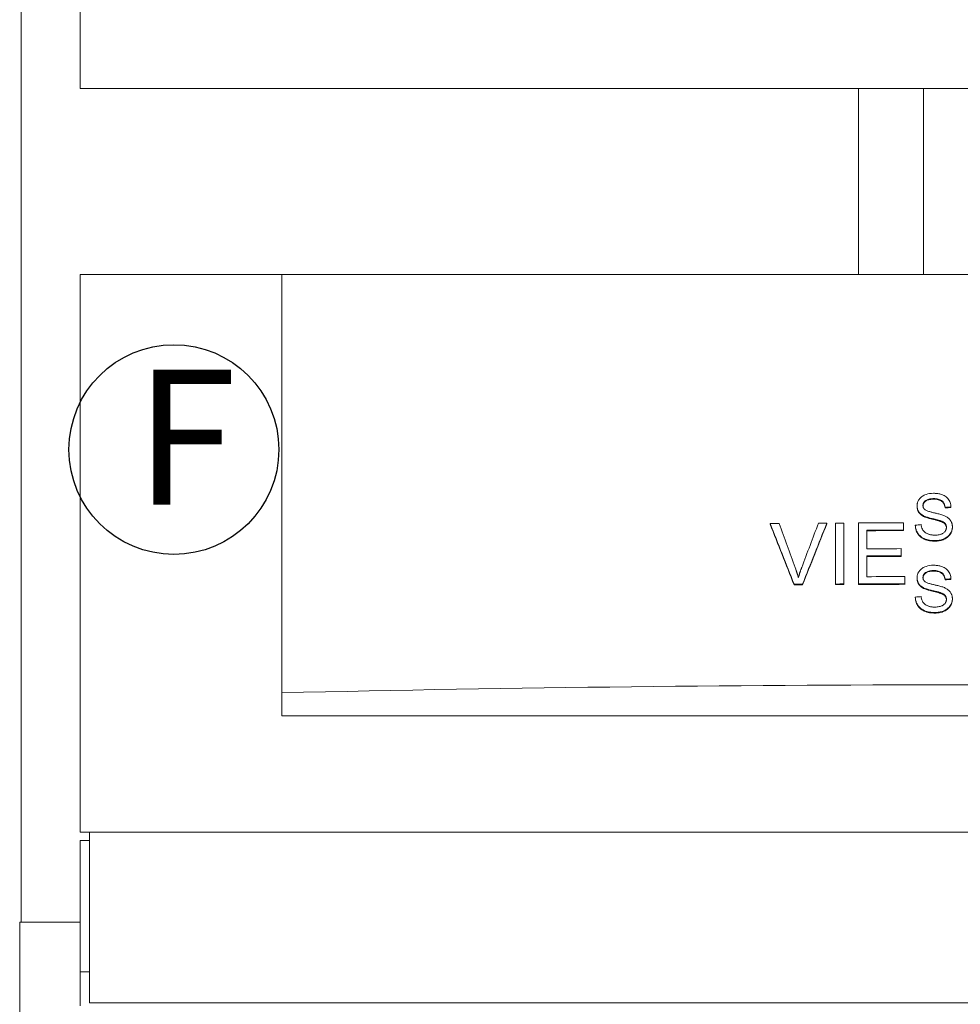
# Model space of a CAD drawing. Units: millimetres. Extents: x 13755 to 34883, y 20591 to 29373.
# Drawn here: x 26417 to 26721, y 22542 to 22861 of the extents above; entities that cross this region are included whole.
import ezdxf
from ezdxf.enums import TextEntityAlignment as Align

# ---------------------------------------------------------------- set-up
doc = ezdxf.new("R2010")
doc.units = ezdxf.units.MM
doc.layers.get('0').update_dxf_attribs({"linetype": 'CONTINUOUS'})
doc.layers.add('2DH_SYM', color=41, linetype='CONTINUOUS')
doc.layers.add('2DR_SYM', color=13, linetype='CONTINUOUS', lineweight=18)
doc.layers.add('SICHTBARE KANTEN(DIN)', color=179, linetype='CONTINUOUS', lineweight=18)
doc.styles.add('CP_ATTR', font='ROMANS.SHX')

# ---------------------------------------------------------------- blocks, each defined once
blk = doc.blocks.new('CPHS_822')
at = {"linetype": 'ByBlock', "style": 'CP_ATTR', "flags": 12}
blk.add_attdef('VAL', text='', height=0.25, dxfattribs=at).set_placement((0, 0), align=Align.MIDDLE)
at = {"linetype": 'ByBlock', "style": 'CP_ATTR', "flags": 9}
for tag, p in [('NAME', (-0.0919, -0.0183)), ('FLOW', (-0.0919, -0.0183)), ('CHARACTER', (-0.0919, -0.0184)), ('TEMPERATURE', (-0.0919, -0.0185)), ('NUMBER', (-0.0919, -0.0185)), ('PRODUCT-TYPE', (-0.0919, -0.0186)), ('ORDER-NO', (-0.0919, -0.0187)), ('OTHER', (-0.0918, -0.0183)), ('PN', (-0.0918, -0.0183)), ('PRODUCER', (-0.0917, -0.0183)), ('ARTICLE', (-0.0916, -0.0183)), ('VOLTAGE', (-0.0916, -0.0185)), ('GROUP', (-0.0915, -0.0185)), ('WEIGHT', (-0.0915, -0.0184)), ('POWER', (-0.0915, -0.0187)), ('DN', (-0.0914, -0.0186))]:
    blk.add_attdef(tag, text='', height=0.00005, dxfattribs=at).set_placement(p, align=Align.MIDDLE_LEFT)

msp = doc.modelspace()

# ---------------------------------------------------------------- linework, layer by layer
at = {"layer": '2DH_SYM'}
msp.add_circle((26466.6, 22722.11), 33.99, dxfattribs=at)
at = {"layer": 'SICHTBARE KANTEN(DIN)', "color": 7}
for p, q in [((26417.15, 23129.48), (26417.15, 22568.94)), ((26436.24, 22893.41), (26436.24, 22839.16)), ((26436.24, 22839.16), (27020.89, 22839.16)), ((26688.38, 22778.89), (26688.38, 22839.16)), ((26709.47, 22839.16), (26709.47, 22778.89)), ((26436.24, 22778.89), (26501.53, 22778.89)), ((26436.24, 22598.07), (26436.24, 22778.89)), ((26501.53, 22778.89), (26955.59, 22778.89)), ((26501.53, 22643.27), (26501.53, 22778.89)), ((26707.34, 22703.66), (26707.34, 22703.84)), ((26716.42, 22703.18), (26716.42, 22703.37)), ((26718.33, 22703.33), (26718.33, 22703.52)), ((26709.47, 22700.44), (26709.47, 22700.62)), ((26715.09, 22698.79), (26715.09, 22698.97)), ((26659.74, 22697.98), (26659.74, 22698.16)), ((26678.12, 22698.09), (26678.12, 22698.27)), ((26680.97, 22698.29), (26680.97, 22678.53)), ((26683.63, 22678.54), (26683.63, 22698.3)), ((26688.36, 22698.32), (26688.36, 22678.56)), ((26691.03, 22689.96), (26691.03, 22696)), ((26702.91, 22696.03), (26702.91, 22698.37)), ((26702.91, 22695.85), (26702.91, 22696.03)), ((26706.78, 22697.43), (26706.78, 22697.61)), ((26718.78, 22696.87), (26718.78, 22697.06)), ((26702.16, 22687.66), (26702.16, 22689.99)), ((26691.03, 22680.91), (26691.03, 22687.62)), ((26702.16, 22687.48), (26702.16, 22687.66)), ((26703.37, 22678.61), (26703.37, 22680.95)), ((26707.34, 22680.34), (26707.34, 22680.52)), ((26716.42, 22679.87), (26716.42, 22680.05)), ((26718.33, 22680.02), (26718.33, 22680.2)), ((26667.51, 22678.27), (26667.51, 22678.46)), ((26670.25, 22678.29), (26670.25, 22678.47)), ((26680.97, 22678.35), (26680.97, 22678.53)), ((26683.63, 22678.36), (26683.63, 22678.54)), ((26688.36, 22678.38), (26688.36, 22678.56)), ((26703.37, 22678.43), (26703.37, 22678.61)), ((26709.47, 22677.12), (26709.47, 22677.31)), ((26706.78, 22674.11), (26706.78, 22674.3)), ((26715.09, 22675.47), (26715.09, 22675.66)), ((26718.78, 22673.56), (26718.78, 22673.74)), ((26501.53, 22635.83), (26501.53, 22643.27)), ((26955.59, 22635.83), (26501.53, 22635.83)), ((27020.89, 22598.07), (26436.24, 22598.07)), ((26439.25, 22598.07), (26439.25, 22542.82)), ((26436.24, 22552.86), (26436.24, 22595.43)), ((26436.24, 22595.43), (26439.25, 22595.43)), ((26416.65, 22533.78), (26416.65, 22568.94)), ((26416.65, 22568.94), (26436.24, 22568.94)), ((26436.24, 22541.81), (26436.24, 22552.86)), ((26436.24, 22552.86), (26439.25, 22552.86)), ((26439.25, 22542.82), (27017.87, 22542.82))]:
    msp.add_line(p, q, dxfattribs=at)
at = {"layer": 'SICHTBARE KANTEN(DIN)', "color": 7, "flags": 128}
for points in [[(26712.66, 22707.94), (26712.03, 22707.91), (26711.41, 22707.84), (26710.82, 22707.72), (26710.31, 22707.58), (26709.91, 22707.43), (26709.6, 22707.3), (26709.32, 22707.15), (26709.05, 22706.99), (26708.79, 22706.8), (26708.55, 22706.6), (26708.33, 22706.38), (26708.14, 22706.15), (26707.98, 22705.93), (26707.84, 22705.71), (26707.73, 22705.5), (26707.64, 22705.31), (26707.57, 22705.14), (26707.51, 22704.96), (26707.46, 22704.77), (26707.41, 22704.59), (26707.38, 22704.41), (26707.36, 22704.22), (26707.34, 22704.03), (26707.34, 22703.84)], [(26709.26, 22703.98), (26709.26, 22704.11), (26709.27, 22704.24), (26709.3, 22704.36), (26709.33, 22704.49), (26709.37, 22704.61), (26709.42, 22704.73), (26709.47, 22704.85), (26709.54, 22704.96), (26709.61, 22705.07), (26709.69, 22705.17), (26709.78, 22705.26), (26709.87, 22705.36), (26709.97, 22705.45), (26710.07, 22705.53), (26710.2, 22705.63), (26710.36, 22705.73), (26710.57, 22705.84), (26710.82, 22705.94), (26711.12, 22706.03), (26711.44, 22706.1), (26711.76, 22706.15), (26712.09, 22706.18), (26712.42, 22706.2), (26712.74, 22706.21)], [(26712.74, 22706.03), (26712.43, 22706.02), (26712.11, 22706), (26711.8, 22705.97), (26711.48, 22705.93), (26711.18, 22705.86), (26710.88, 22705.78), (26710.63, 22705.68), (26710.41, 22705.58), (26710.24, 22705.48), (26710.11, 22705.38), (26710, 22705.29), (26709.91, 22705.21), (26709.82, 22705.12), (26709.73, 22705.03), (26709.65, 22704.93), (26709.57, 22704.83), (26709.51, 22704.72), (26709.45, 22704.61), (26709.39, 22704.5), (26709.35, 22704.38), (26709.31, 22704.26), (26709.29, 22704.13), (26709.27, 22704.01), (26709.26, 22703.88)], [(26718.33, 22703.52), (26718.3, 22703.88), (26718.25, 22704.25), (26718.16, 22704.61), (26718.05, 22704.96), (26717.91, 22705.29), (26717.73, 22705.62), (26717.53, 22705.94), (26717.29, 22706.24), (26717.02, 22706.52), (26716.73, 22706.77), (26716.43, 22706.99), (26716.12, 22707.17), (26715.82, 22707.32), (26715.54, 22707.44), (26715.26, 22707.54), (26714.98, 22707.63), (26714.7, 22707.71), (26714.41, 22707.77), (26714.12, 22707.82), (26713.83, 22707.87), (26713.54, 22707.9), (26713.24, 22707.92), (26712.95, 22707.93), (26712.66, 22707.94)], [(26712.74, 22706.21), (26713.1, 22706.2), (26713.47, 22706.17), (26713.83, 22706.13), (26714.19, 22706.05), (26714.53, 22705.95), (26714.83, 22705.83), (26715.07, 22705.7), (26715.26, 22705.58), (26715.41, 22705.47), (26715.53, 22705.37), (26715.64, 22705.25), (26715.75, 22705.13), (26715.84, 22705.01), (26715.93, 22704.88), (26716.01, 22704.74), (26716.09, 22704.6), (26716.16, 22704.45), (26716.21, 22704.3), (26716.27, 22704.15), (26716.31, 22704), (26716.35, 22703.84), (26716.38, 22703.69), (26716.4, 22703.53), (26716.42, 22703.37)], [(26716.42, 22703.18), (26716.4, 22703.34), (26716.38, 22703.5), (26716.35, 22703.66), (26716.31, 22703.82), (26716.27, 22703.97), (26716.21, 22704.12), (26716.16, 22704.27), (26716.09, 22704.42), (26716.01, 22704.56), (26715.93, 22704.7), (26715.84, 22704.83), (26715.75, 22704.95), (26715.64, 22705.07), (26715.53, 22705.18), (26715.41, 22705.29), (26715.26, 22705.4), (26715.07, 22705.52), (26714.83, 22705.65), (26714.53, 22705.77), (26714.19, 22705.87), (26713.83, 22705.94), (26713.47, 22705.99), (26713.1, 22706.02), (26712.74, 22706.03)], [(26707.34, 22703.84), (26707.34, 22703.7), (26707.35, 22703.56), (26707.36, 22703.42), (26707.38, 22703.29), (26707.4, 22703.15), (26707.43, 22703.02), (26707.47, 22702.88), (26707.51, 22702.75), (26707.55, 22702.62), (26707.61, 22702.48), (26707.67, 22702.34), (26707.75, 22702.2), (26707.83, 22702.05), (26707.93, 22701.9), (26708.05, 22701.74), (26708.18, 22701.59), (26708.31, 22701.44), (26708.46, 22701.3), (26708.62, 22701.17), (26708.78, 22701.05), (26708.94, 22700.93), (26709.12, 22700.82), (26709.29, 22700.72), (26709.47, 22700.62)], [(26709.47, 22700.44), (26709.29, 22700.54), (26709.12, 22700.64), (26708.94, 22700.75), (26708.78, 22700.87), (26708.62, 22700.99), (26708.46, 22701.12), (26708.31, 22701.26), (26708.18, 22701.41), (26708.05, 22701.56), (26707.93, 22701.71), (26707.83, 22701.87), (26707.75, 22702.01), (26707.67, 22702.16), (26707.61, 22702.3), (26707.55, 22702.44), (26707.51, 22702.57), (26707.47, 22702.7), (26707.43, 22702.83), (26707.4, 22702.97), (26707.38, 22703.1), (26707.36, 22703.24), (26707.35, 22703.38), (26707.34, 22703.52), (26707.34, 22703.66)], [(26709.84, 22702.66), (26709.8, 22702.7), (26709.75, 22702.74), (26709.71, 22702.79), (26709.67, 22702.84), (26709.63, 22702.88), (26709.59, 22702.93), (26709.55, 22702.98), (26709.52, 22703.04), (26709.48, 22703.09), (26709.45, 22703.14), (26709.42, 22703.2), (26709.4, 22703.25), (26709.37, 22703.31), (26709.35, 22703.37), (26709.33, 22703.43), (26709.32, 22703.49), (26709.3, 22703.55), (26709.29, 22703.61), (26709.28, 22703.67), (26709.27, 22703.73), (26709.26, 22703.79), (26709.26, 22703.85), (26709.26, 22703.92), (26709.26, 22703.98)], [(26716.22, 22700.67), (26715.95, 22700.78), (26715.65, 22700.88), (26715.34, 22700.99), (26715.01, 22701.08), (26714.68, 22701.17), (26714.37, 22701.26), (26714.07, 22701.33), (26713.78, 22701.4), (26713.5, 22701.47), (26713.22, 22701.53), (26712.95, 22701.59), (26712.69, 22701.65), (26712.43, 22701.71), (26712.17, 22701.77), (26711.91, 22701.84), (26711.64, 22701.91), (26711.38, 22701.99), (26711.12, 22702.07), (26710.86, 22702.15), (26710.62, 22702.24), (26710.4, 22702.33), (26710.19, 22702.43), (26710.01, 22702.54), (26709.84, 22702.66)], [(26709.47, 22700.62), (26709.68, 22700.52), (26709.92, 22700.42), (26710.17, 22700.33), (26710.44, 22700.24), (26710.71, 22700.15), (26711, 22700.06), (26711.3, 22699.98), (26711.6, 22699.9), (26711.89, 22699.82), (26712.18, 22699.75), (26712.46, 22699.68), (26712.74, 22699.62), (26712.99, 22699.56), (26713.24, 22699.5), (26713.48, 22699.44), (26713.71, 22699.38), (26713.93, 22699.32), (26714.14, 22699.27), (26714.33, 22699.21), (26714.52, 22699.16), (26714.69, 22699.11), (26714.84, 22699.06), (26714.97, 22699.02), (26715.09, 22698.97)], [(26715.09, 22698.79), (26714.97, 22698.84), (26714.82, 22698.88), (26714.66, 22698.93), (26714.48, 22698.99), (26714.28, 22699.04), (26714.08, 22699.1), (26713.86, 22699.16), (26713.63, 22699.21), (26713.4, 22699.27), (26713.16, 22699.33), (26712.92, 22699.39), (26712.66, 22699.45), (26712.39, 22699.52), (26712.12, 22699.59), (26711.83, 22699.66), (26711.54, 22699.73), (26711.25, 22699.81), (26710.96, 22699.89), (26710.68, 22699.97), (26710.41, 22700.06), (26710.15, 22700.15), (26709.91, 22700.25), (26709.68, 22700.34), (26709.47, 22700.44)], [(26715.09, 22698.97), (26715.23, 22698.92), (26715.36, 22698.87), (26715.5, 22698.81), (26715.63, 22698.74), (26715.76, 22698.67), (26715.88, 22698.6), (26716, 22698.52), (26716.12, 22698.43), (26716.23, 22698.34), (26716.33, 22698.24), (26716.42, 22698.14), (26716.5, 22698.04), (26716.57, 22697.94), (26716.63, 22697.84), (26716.68, 22697.75), (26716.72, 22697.65), (26716.75, 22697.56), (26716.78, 22697.47), (26716.8, 22697.37), (26716.82, 22697.28), (26716.84, 22697.18), (26716.85, 22697.08), (26716.86, 22696.98), (26716.86, 22696.89)], [(26718.78, 22697.06), (26718.77, 22697.2), (26718.77, 22697.34), (26718.76, 22697.49), (26718.74, 22697.63), (26718.72, 22697.77), (26718.69, 22697.91), (26718.66, 22698.05), (26718.62, 22698.19), (26718.57, 22698.32), (26718.52, 22698.46), (26718.46, 22698.6), (26718.39, 22698.76), (26718.3, 22698.92), (26718.2, 22699.09), (26718.07, 22699.27), (26717.92, 22699.46), (26717.75, 22699.65), (26717.55, 22699.83), (26717.35, 22699.99), (26717.14, 22700.15), (26716.92, 22700.3), (26716.69, 22700.43), (26716.45, 22700.55), (26716.22, 22700.67)], [(26706.78, 22697.61), (26706.79, 22697.33), (26706.82, 22697.04), (26706.87, 22696.76), (26706.93, 22696.48), (26707.01, 22696.2), (26707.1, 22695.93), (26707.21, 22695.67), (26707.34, 22695.41), (26707.5, 22695.12), (26707.69, 22694.83), (26707.93, 22694.52), (26708.21, 22694.22), (26708.54, 22693.93), (26708.9, 22693.66), (26709.27, 22693.44), (26709.67, 22693.24), (26710.08, 22693.07), (26710.51, 22692.94), (26710.94, 22692.83), (26711.39, 22692.74), (26711.85, 22692.68), (26712.3, 22692.64), (26712.76, 22692.62), (26713.21, 22692.61)], [(26713.21, 22692.43), (26712.76, 22692.44), (26712.3, 22692.46), (26711.85, 22692.5), (26711.39, 22692.56), (26710.94, 22692.65), (26710.51, 22692.75), (26710.08, 22692.89), (26709.67, 22693.06), (26709.27, 22693.25), (26708.9, 22693.48), (26708.54, 22693.74), (26708.21, 22694.04), (26707.93, 22694.34), (26707.69, 22694.64), (26707.5, 22694.94), (26707.34, 22695.22), (26707.21, 22695.48), (26707.1, 22695.75), (26707.01, 22696.02), (26706.93, 22696.3), (26706.87, 22696.58), (26706.82, 22696.86), (26706.79, 22697.14), (26706.78, 22697.43)], [(26713.11, 22694.36), (26712.94, 22694.36), (26712.76, 22694.37), (26712.58, 22694.38), (26712.4, 22694.4), (26712.22, 22694.42), (26712.05, 22694.44), (26711.87, 22694.47), (26711.7, 22694.51), (26711.52, 22694.55), (26711.35, 22694.6), (26711.18, 22694.65), (26711.01, 22694.71), (26710.82, 22694.79), (26710.57, 22694.9), (26710.29, 22695.05), (26710, 22695.24), (26709.71, 22695.47), (26709.46, 22695.73), (26709.24, 22696.01), (26709.06, 22696.34), (26708.91, 22696.68), (26708.8, 22697.04), (26708.72, 22697.41), (26708.66, 22697.78)], [(26716.86, 22696.89), (26716.86, 22696.75), (26716.84, 22696.62), (26716.82, 22696.49), (26716.79, 22696.36), (26716.76, 22696.23), (26716.71, 22696.11), (26716.66, 22695.99), (26716.59, 22695.86), (26716.51, 22695.73), (26716.41, 22695.59), (26716.29, 22695.44), (26716.15, 22695.3), (26715.98, 22695.16), (26715.8, 22695.03), (26715.62, 22694.92), (26715.42, 22694.82), (26715.22, 22694.74), (26715.02, 22694.66), (26714.78, 22694.58), (26714.52, 22694.51), (26714.22, 22694.45), (26713.89, 22694.41), (26713.52, 22694.37), (26713.11, 22694.36)], [(26713.21, 22692.61), (26713.54, 22692.62), (26713.87, 22692.64), (26714.21, 22692.67), (26714.54, 22692.72), (26714.86, 22692.79), (26715.19, 22692.87), (26715.5, 22692.96), (26715.82, 22693.08), (26716.12, 22693.21), (26716.44, 22693.36), (26716.78, 22693.56), (26717.12, 22693.79), (26717.45, 22694.08), (26717.76, 22694.4), (26718.01, 22694.72), (26718.21, 22695.02), (26718.37, 22695.31), (26718.48, 22695.56), (26718.57, 22695.8), (26718.65, 22696.05), (26718.7, 22696.3), (26718.74, 22696.55), (26718.77, 22696.8), (26718.78, 22697.06)], [(26718.78, 22696.87), (26718.77, 22696.62), (26718.74, 22696.36), (26718.7, 22696.11), (26718.65, 22695.87), (26718.57, 22695.62), (26718.48, 22695.38), (26718.37, 22695.13), (26718.21, 22694.84), (26718.02, 22694.54), (26717.76, 22694.22), (26717.46, 22693.9), (26717.12, 22693.61), (26716.78, 22693.38), (26716.44, 22693.18), (26716.13, 22693.02), (26715.82, 22692.89), (26715.51, 22692.78), (26715.19, 22692.68), (26714.87, 22692.6), (26714.54, 22692.54), (26714.21, 22692.49), (26713.87, 22692.46), (26713.54, 22692.44), (26713.21, 22692.43)], [(26716.86, 22696.8), (26716.85, 22696.89), (26716.84, 22696.98), (26716.83, 22697.08), (26716.81, 22697.17), (26716.79, 22697.26), (26716.76, 22697.35), (26716.73, 22697.44), (26716.69, 22697.53), (26716.65, 22697.62), (26716.6, 22697.71), (26716.54, 22697.81), (26716.47, 22697.9), (26716.39, 22698), (26716.29, 22698.1), (26716.19, 22698.19), (26716.08, 22698.28), (26715.97, 22698.36), (26715.85, 22698.43), (26715.73, 22698.5), (26715.61, 22698.57), (26715.48, 22698.63), (26715.35, 22698.69), (26715.22, 22698.74), (26715.09, 22698.79)], [(26668.9, 22680.65), (26668.86, 22680.78), (26668.82, 22680.92), (26668.78, 22681.06), (26668.74, 22681.19), (26668.7, 22681.33), (26668.66, 22681.46), (26668.62, 22681.6), (26668.57, 22681.73), (26668.53, 22681.86), (26668.49, 22682), (26668.44, 22682.13), (26668.4, 22682.27), (26668.36, 22682.4), (26668.31, 22682.53), (26668.27, 22682.67), (26668.22, 22682.8), (26668.17, 22682.93), (26668.13, 22683.07), (26668.08, 22683.2), (26668.03, 22683.33), (26667.99, 22683.47), (26667.94, 22683.6), (26667.89, 22683.73), (26667.84, 22683.86)], [(26669.97, 22683.88), (26669.92, 22683.75), (26669.87, 22683.61), (26669.82, 22683.48), (26669.77, 22683.35), (26669.72, 22683.21), (26669.68, 22683.08), (26669.63, 22682.95), (26669.58, 22682.81), (26669.54, 22682.68), (26669.49, 22682.54), (26669.45, 22682.41), (26669.4, 22682.27), (26669.36, 22682.14), (26669.31, 22682), (26669.27, 22681.87), (26669.23, 22681.73), (26669.18, 22681.6), (26669.14, 22681.46), (26669.1, 22681.33), (26669.06, 22681.19), (26669.02, 22681.06), (26668.98, 22680.92), (26668.94, 22680.79), (26668.9, 22680.65)], [(26712.66, 22684.62), (26712.03, 22684.6), (26711.41, 22684.53), (26710.82, 22684.41), (26710.31, 22684.26), (26709.91, 22684.12), (26709.6, 22683.98), (26709.32, 22683.84), (26709.05, 22683.67), (26708.79, 22683.49), (26708.55, 22683.28), (26708.33, 22683.06), (26708.14, 22682.84), (26707.98, 22682.61), (26707.84, 22682.39), (26707.73, 22682.19), (26707.64, 22682), (26707.57, 22681.82), (26707.51, 22681.64), (26707.46, 22681.46), (26707.41, 22681.27), (26707.38, 22681.09), (26707.36, 22680.9), (26707.34, 22680.71), (26707.34, 22680.52)], [(26709.26, 22680.66), (26709.26, 22680.79), (26709.27, 22680.92), (26709.3, 22681.05), (26709.33, 22681.17), (26709.37, 22681.29), (26709.42, 22681.41), (26709.47, 22681.53), (26709.54, 22681.64), (26709.61, 22681.75), (26709.69, 22681.85), (26709.78, 22681.95), (26709.87, 22682.04), (26709.97, 22682.13), (26710.07, 22682.22), (26710.2, 22682.31), (26710.36, 22682.42), (26710.57, 22682.52), (26710.82, 22682.62), (26711.12, 22682.71), (26711.44, 22682.78), (26711.76, 22682.83), (26712.09, 22682.87), (26712.42, 22682.89), (26712.74, 22682.89)], [(26718.33, 22680.2), (26718.3, 22680.57), (26718.25, 22680.93), (26718.16, 22681.29), (26718.05, 22681.64), (26717.91, 22681.98), (26717.73, 22682.31), (26717.53, 22682.62), (26717.29, 22682.92), (26717.02, 22683.2), (26716.73, 22683.45), (26716.43, 22683.67), (26716.12, 22683.85), (26715.82, 22684), (26715.54, 22684.12), (26715.26, 22684.23), (26714.98, 22684.31), (26714.7, 22684.39), (26714.41, 22684.46), (26714.12, 22684.51), (26713.83, 22684.55), (26713.54, 22684.58), (26713.24, 22684.6), (26712.95, 22684.62), (26712.66, 22684.62)], [(26712.74, 22682.89), (26713.1, 22682.88), (26713.47, 22682.86), (26713.83, 22682.81), (26714.19, 22682.74), (26714.53, 22682.63), (26714.83, 22682.51), (26715.07, 22682.39), (26715.26, 22682.26), (26715.41, 22682.15), (26715.53, 22682.05), (26715.64, 22681.94), (26715.75, 22681.82), (26715.84, 22681.69), (26715.93, 22681.56), (26716.01, 22681.43), (26716.09, 22681.28), (26716.16, 22681.14), (26716.21, 22680.99), (26716.27, 22680.84), (26716.31, 22680.68), (26716.35, 22680.53), (26716.38, 22680.37), (26716.4, 22680.21), (26716.42, 22680.05)], [(26707.34, 22680.52), (26707.34, 22680.38), (26707.35, 22680.24), (26707.36, 22680.11), (26707.38, 22679.97), (26707.4, 22679.83), (26707.43, 22679.7), (26707.47, 22679.57), (26707.51, 22679.43), (26707.55, 22679.3), (26707.61, 22679.17), (26707.67, 22679.03), (26707.75, 22678.88), (26707.83, 22678.73), (26707.93, 22678.58), (26708.05, 22678.43), (26708.18, 22678.28), (26708.31, 22678.13), (26708.46, 22677.99), (26708.62, 22677.86), (26708.78, 22677.73), (26708.94, 22677.62), (26709.12, 22677.51), (26709.29, 22677.4), (26709.47, 22677.31)], [(26709.47, 22677.12), (26709.29, 22677.22), (26709.12, 22677.32), (26708.94, 22677.43), (26708.78, 22677.55), (26708.62, 22677.67), (26708.46, 22677.81), (26708.31, 22677.94), (26708.18, 22678.09), (26708.05, 22678.25), (26707.93, 22678.4), (26707.83, 22678.55), (26707.75, 22678.7), (26707.67, 22678.84), (26707.61, 22678.98), (26707.55, 22679.12), (26707.51, 22679.25), (26707.47, 22679.38), (26707.43, 22679.52), (26707.4, 22679.65), (26707.38, 22679.79), (26707.36, 22679.92), (26707.35, 22680.06), (26707.34, 22680.2), (26707.34, 22680.34)], [(26712.74, 22682.71), (26712.43, 22682.7), (26712.11, 22682.69), (26711.8, 22682.66), (26711.48, 22682.61), (26711.18, 22682.54), (26710.88, 22682.46), (26710.63, 22682.36), (26710.41, 22682.26), (26710.24, 22682.16), (26710.11, 22682.06), (26710, 22681.98), (26709.91, 22681.89), (26709.82, 22681.8), (26709.73, 22681.71), (26709.65, 22681.61), (26709.57, 22681.51), (26709.51, 22681.41), (26709.45, 22681.29), (26709.39, 22681.18), (26709.35, 22681.06), (26709.31, 22680.94), (26709.29, 22680.82), (26709.27, 22680.69), (26709.26, 22680.57)], [(26709.84, 22679.34), (26709.8, 22679.38), (26709.75, 22679.43), (26709.71, 22679.47), (26709.67, 22679.52), (26709.63, 22679.57), (26709.59, 22679.62), (26709.55, 22679.67), (26709.52, 22679.72), (26709.48, 22679.77), (26709.45, 22679.83), (26709.42, 22679.88), (26709.4, 22679.94), (26709.37, 22680), (26709.35, 22680.05), (26709.33, 22680.11), (26709.32, 22680.17), (26709.3, 22680.23), (26709.29, 22680.29), (26709.28, 22680.35), (26709.27, 22680.41), (26709.26, 22680.48), (26709.26, 22680.54), (26709.26, 22680.6), (26709.26, 22680.66)], [(26716.42, 22679.87), (26716.4, 22680.03), (26716.38, 22680.19), (26716.35, 22680.34), (26716.31, 22680.5), (26716.27, 22680.65), (26716.21, 22680.81), (26716.16, 22680.95), (26716.09, 22681.1), (26716.01, 22681.24), (26715.93, 22681.38), (26715.84, 22681.51), (26715.75, 22681.63), (26715.64, 22681.75), (26715.53, 22681.87), (26715.41, 22681.97), (26715.26, 22682.08), (26715.07, 22682.2), (26714.83, 22682.33), (26714.53, 22682.45), (26714.19, 22682.55), (26713.83, 22682.63), (26713.47, 22682.68), (26713.1, 22682.7), (26712.74, 22682.71)], [(26709.47, 22677.31), (26709.68, 22677.21), (26709.92, 22677.11), (26710.17, 22677.01), (26710.44, 22676.92), (26710.71, 22676.83), (26711, 22676.74), (26711.3, 22676.66), (26711.6, 22676.58), (26711.89, 22676.51), (26712.18, 22676.44), (26712.46, 22676.37), (26712.74, 22676.3), (26712.99, 22676.24), (26713.24, 22676.18), (26713.48, 22676.12), (26713.71, 22676.06), (26713.93, 22676.01), (26714.14, 22675.95), (26714.33, 22675.9), (26714.52, 22675.84), (26714.69, 22675.79), (26714.84, 22675.74), (26714.97, 22675.7), (26715.09, 22675.66)], [(26715.09, 22675.47), (26714.97, 22675.52), (26714.82, 22675.57), (26714.66, 22675.62), (26714.48, 22675.67), (26714.28, 22675.73), (26714.08, 22675.78), (26713.86, 22675.84), (26713.63, 22675.9), (26713.4, 22675.96), (26713.16, 22676.02), (26712.92, 22676.07), (26712.66, 22676.14), (26712.39, 22676.2), (26712.12, 22676.27), (26711.83, 22676.34), (26711.54, 22676.41), (26711.25, 22676.49), (26710.96, 22676.57), (26710.68, 22676.66), (26710.41, 22676.74), (26710.15, 22676.84), (26709.91, 22676.93), (26709.68, 22677.03), (26709.47, 22677.12)], [(26716.22, 22677.35), (26715.95, 22677.46), (26715.65, 22677.57), (26715.34, 22677.67), (26715.01, 22677.77), (26714.68, 22677.86), (26714.37, 22677.94), (26714.07, 22678.02), (26713.78, 22678.09), (26713.5, 22678.15), (26713.22, 22678.21), (26712.95, 22678.27), (26712.69, 22678.33), (26712.43, 22678.4), (26712.17, 22678.46), (26711.91, 22678.52), (26711.64, 22678.6), (26711.38, 22678.67), (26711.12, 22678.75), (26710.86, 22678.84), (26710.62, 22678.92), (26710.4, 22679.02), (26710.19, 22679.11), (26710.01, 22679.22), (26709.84, 22679.34)], [(26718.78, 22673.74), (26718.77, 22673.89), (26718.77, 22674.03), (26718.76, 22674.17), (26718.74, 22674.31), (26718.72, 22674.45), (26718.69, 22674.59), (26718.66, 22674.73), (26718.62, 22674.87), (26718.57, 22675.01), (26718.52, 22675.14), (26718.46, 22675.28), (26718.39, 22675.44), (26718.3, 22675.6), (26718.2, 22675.78), (26718.07, 22675.96), (26717.92, 22676.14), (26717.75, 22676.33), (26717.55, 22676.51), (26717.35, 22676.68), (26717.14, 22676.83), (26716.92, 22676.98), (26716.69, 22677.11), (26716.45, 22677.24), (26716.22, 22677.35)], [(26706.78, 22674.3), (26706.79, 22674.01), (26706.82, 22673.73), (26706.87, 22673.44), (26706.93, 22673.16), (26707.01, 22672.89), (26707.1, 22672.62), (26707.21, 22672.35), (26707.34, 22672.09), (26707.5, 22671.81), (26707.69, 22671.51), (26707.93, 22671.21), (26708.21, 22670.9), (26708.54, 22670.61), (26708.9, 22670.35), (26709.27, 22670.12), (26709.67, 22669.92), (26710.08, 22669.76), (26710.51, 22669.62), (26710.94, 22669.51), (26711.39, 22669.43), (26711.85, 22669.37), (26712.3, 22669.33), (26712.76, 22669.3), (26713.21, 22669.3)], [(26713.21, 22669.11), (26712.76, 22669.12), (26712.3, 22669.14), (26711.85, 22669.18), (26711.39, 22669.24), (26710.94, 22669.33), (26710.51, 22669.44), (26710.08, 22669.58), (26709.67, 22669.74), (26709.27, 22669.94), (26708.9, 22670.17), (26708.54, 22670.43), (26708.21, 22670.72), (26707.93, 22671.02), (26707.69, 22671.33), (26707.5, 22671.62), (26707.34, 22671.91), (26707.21, 22672.17), (26707.1, 22672.43), (26707.01, 22672.7), (26706.93, 22672.98), (26706.87, 22673.26), (26706.82, 22673.54), (26706.79, 22673.83), (26706.78, 22674.11)], [(26713.11, 22671.05), (26712.94, 22671.05), (26712.76, 22671.05), (26712.58, 22671.07), (26712.4, 22671.08), (26712.22, 22671.1), (26712.05, 22671.13), (26711.87, 22671.16), (26711.7, 22671.19), (26711.52, 22671.24), (26711.35, 22671.28), (26711.18, 22671.34), (26711.01, 22671.4), (26710.82, 22671.47), (26710.57, 22671.59), (26710.29, 22671.73), (26710, 22671.92), (26709.71, 22672.15), (26709.46, 22672.41), (26709.24, 22672.7), (26709.06, 22673.02), (26708.91, 22673.36), (26708.8, 22673.72), (26708.72, 22674.09), (26708.66, 22674.46)], [(26716.86, 22673.57), (26716.86, 22673.44), (26716.84, 22673.3), (26716.82, 22673.17), (26716.79, 22673.04), (26716.76, 22672.92), (26716.71, 22672.79), (26716.66, 22672.67), (26716.59, 22672.55), (26716.51, 22672.41), (26716.41, 22672.27), (26716.29, 22672.13), (26716.15, 22671.98), (26715.98, 22671.84), (26715.8, 22671.72), (26715.62, 22671.61), (26715.42, 22671.51), (26715.22, 22671.42), (26715.02, 22671.34), (26714.78, 22671.27), (26714.52, 22671.2), (26714.22, 22671.14), (26713.89, 22671.09), (26713.52, 22671.06), (26713.11, 22671.05)], [(26713.21, 22669.3), (26713.54, 22669.3), (26713.87, 22669.32), (26714.21, 22669.36), (26714.54, 22669.41), (26714.86, 22669.47), (26715.19, 22669.55), (26715.5, 22669.65), (26715.82, 22669.76), (26716.12, 22669.89), (26716.44, 22670.05), (26716.78, 22670.24), (26717.12, 22670.48), (26717.45, 22670.76), (26717.76, 22671.08), (26718.01, 22671.4), (26718.21, 22671.71), (26718.37, 22671.99), (26718.48, 22672.25), (26718.57, 22672.49), (26718.65, 22672.73), (26718.7, 22672.98), (26718.74, 22673.23), (26718.77, 22673.48), (26718.78, 22673.74)], [(26718.78, 22673.56), (26718.77, 22673.3), (26718.74, 22673.05), (26718.7, 22672.8), (26718.65, 22672.55), (26718.57, 22672.3), (26718.48, 22672.06), (26718.37, 22671.81), (26718.21, 22671.53), (26718.02, 22671.22), (26717.76, 22670.9), (26717.46, 22670.58), (26717.12, 22670.3), (26716.78, 22670.06), (26716.44, 22669.86), (26716.13, 22669.71), (26715.82, 22669.58), (26715.51, 22669.46), (26715.19, 22669.37), (26714.87, 22669.29), (26714.54, 22669.22), (26714.21, 22669.17), (26713.87, 22669.14), (26713.54, 22669.12), (26713.21, 22669.11)], [(26715.09, 22675.66), (26715.23, 22675.6), (26715.36, 22675.55), (26715.5, 22675.49), (26715.63, 22675.42), (26715.76, 22675.36), (26715.88, 22675.28), (26716, 22675.2), (26716.12, 22675.12), (26716.23, 22675.02), (26716.33, 22674.92), (26716.42, 22674.82), (26716.5, 22674.72), (26716.57, 22674.62), (26716.63, 22674.52), (26716.68, 22674.43), (26716.72, 22674.34), (26716.75, 22674.24), (26716.78, 22674.15), (26716.8, 22674.06), (26716.82, 22673.96), (26716.84, 22673.86), (26716.85, 22673.77), (26716.86, 22673.67), (26716.86, 22673.57)], [(26716.86, 22673.48), (26716.85, 22673.57), (26716.84, 22673.67), (26716.83, 22673.76), (26716.81, 22673.85), (26716.79, 22673.94), (26716.76, 22674.03), (26716.73, 22674.12), (26716.69, 22674.21), (26716.65, 22674.3), (26716.6, 22674.4), (26716.54, 22674.49), (26716.47, 22674.59), (26716.39, 22674.68), (26716.29, 22674.78), (26716.19, 22674.87), (26716.08, 22674.96), (26715.97, 22675.04), (26715.85, 22675.12), (26715.73, 22675.19), (26715.61, 22675.25), (26715.48, 22675.31), (26715.35, 22675.37), (26715.22, 22675.42), (26715.09, 22675.47)]]:
    msp.add_lwpolyline(points, dxfattribs=at)
at = {"layer": 'SICHTBARE KANTEN(DIN)', "color": 7}
for centre, major_axis, ratio, start_param, end_param in [((26728.56, 22376.6), (1799.52, 143.29), 0.18098, 1.562072, 1.563131), ((26728.56, 22376.6), (1798.51, 143.21), 0.18098, 1.562075, 1.563135), ((26728.56, 22370.69), (-1799.71, 0), 0.182089, 4.749037, 4.750638), ((26728.56, 22195.58), (1796.25, -4590.87), 0.024268, 1.666673, 1.67099), ((26728.56, 22195.58), (1795.25, -4588.31), 0.024268, 1.666692, 1.671011), ((26728.56, 22189.49), (1796.63, -4956.29), 0.021221, 1.663014, 1.665918), ((26728.56, 22511), (1796.44, 4761.67), 0.022771, 1.540052, 1.543074), ((26728.56, 22497.3), (1796.18, 4528.65), 0.024848, 1.536261, 1.540637), ((26728.56, 22497.3), (1795.18, 4526.13), 0.024848, 1.536277, 1.540655), ((26728.56, 22370.69), (-1799.71, 0), 0.182089, 4.740421, 4.741928), ((26728.56, 22370.69), (-1799.71, 0), 0.182089, 4.737357, 4.738838), ((26728.56, 22370.69), (-1799.71, 0), 0.182089, 4.726643, 4.734727), ((26728.56, 22368.36), (1799.71, 0), 0.182089, 1.58505, 1.591654), ((26728.56, 22368.36), (-1798.7, 0), 0.182089, 4.72665, 4.733258), ((26728.56, 22371.76), (1799.48, 156.19), 0.180772, 1.566166, 1.567213), ((26728.56, 22362.32), (-1799.71, 0), 0.182089, 4.72706, 4.733246), ((26728.56, 22359.99), (1799.71, 0), 0.182089, 1.585467, 1.591654), ((26728.56, 22359.99), (-1798.7, 0), 0.182089, 4.727068, 4.733258), ((26728.56, 22353.27), (-1799.71, 0), 0.182089, 4.726387, 4.733246), ((26728.56, 22353.29), (1799.52, 143.29), 0.18098, 1.562072, 1.563131), ((26728.56, 22353.29), (1798.51, 143.21), 0.18098, 1.562075, 1.563135), ((26728.56, 22350.94), (1799.71, 0), 0.182089, 1.603204, 1.604728), ((26728.56, 22350.94), (-1798.7, 0), 0.182089, 4.744815, 4.74634), ((26728.56, 22350.94), (1799.71, 0), 0.182089, 1.595765, 1.597246), ((26728.56, 22350.94), (-1798.7, 0), 0.182089, 4.737371, 4.738853), ((26728.56, 22350.94), (1799.71, 0), 0.182089, 1.584795, 1.593135), ((26728.56, 22350.94), (-1798.7, 0), 0.182089, 4.726395, 4.73474), ((26728.56, 22348.44), (1799.48, 156.19), 0.180772, 1.566166, 1.567213), ((26728.56, 22318.37), (-1798.7, 0), 0.182089, 4.585833, 4.838945)]:
    msp.add_ellipse(centre, major_axis=major_axis, ratio=ratio, start_param=start_param, end_param=end_param, dxfattribs=at)

# ---------------------------------------------------------------- block references
at = {"layer": '2DR_SYM'}
ref = msp.add_blockref('CPHS_822', (26470.35, 22720.42), dxfattribs=dict(at, xscale=-175, yscale=175, zscale=0.7))
ref.add_attrib('VAL', 'F', dxfattribs={"layer": '0', "linetype": 'ByBlock', "height": 43.75, "style": 'CP_ATTR', "flags": 12}).set_placement((26470.35, 22720.42), align=Align.MIDDLE)

doc.saveas('drawing.dxf')
